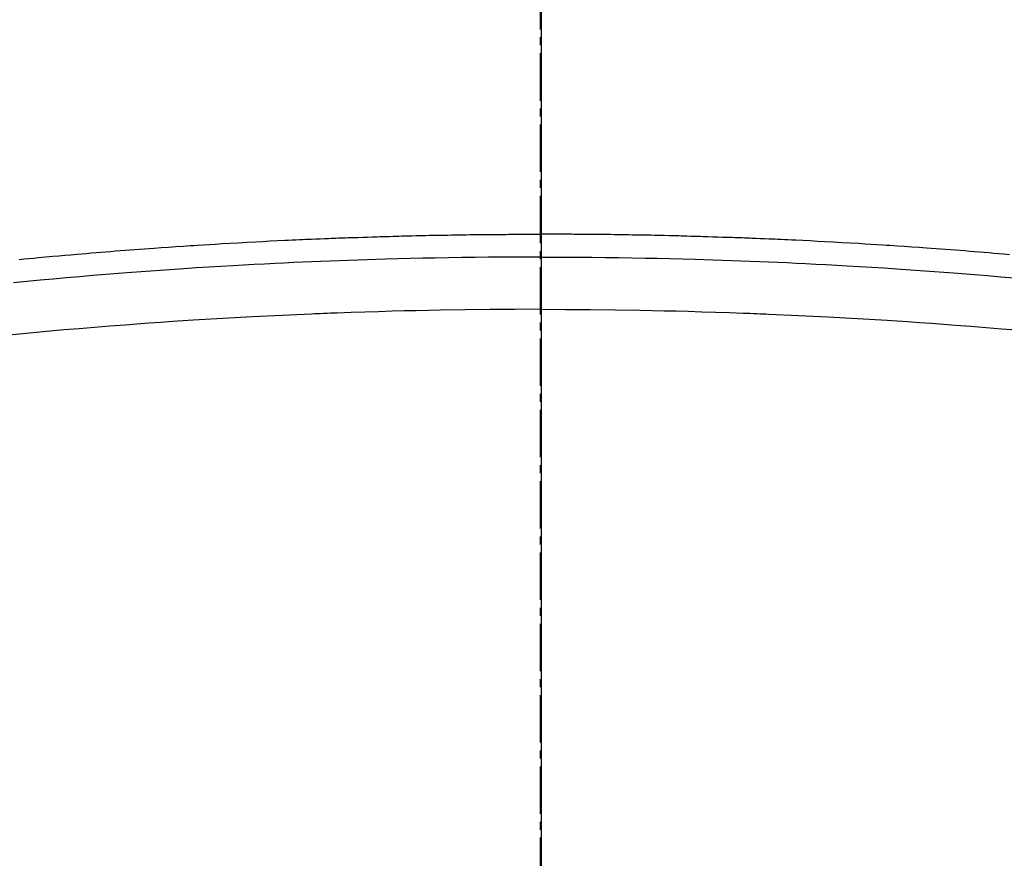
# Model space of a CAD drawing. Units: millimetres. Extents: x -109 to 26472, y -120 to 8859.
# Drawn here: x 2681 to 2696, y 7034 to 7047 of the extents above; entities that cross this region are included whole.
import ezdxf

# ---------------------------------------------------------------- set-up
doc = ezdxf.new("R2010")
doc.units = ezdxf.units.MM
doc.linetypes.add('CENTER2', pattern=[1.125, 0.75, -0.125, 0.125, -0.125])
doc.layers.add('150-機器', color=8, linetype='Continuous')
doc.layers.add('166-寸法B', color=11, linetype='Continuous')

# ---------------------------------------------------------------- blocks, each defined once
blk = doc.blocks.new('F402_H')
at = {"layer": '150-機器', "color": 161, "linetype": 'CENTER2'}
blk.add_line((0, 136.026), (0, -355.416), dxfattribs=at)
at = {"layer": '150-機器', "color": 13, "linetype": 'Continuous'}
for points in [[(-8.221, -249.728), (-8.145, -249.721), (-8.068, -249.714), (-7.992, -249.707), (-7.916, -249.699), (-7.86, -249.694), (-7.803, -249.689), (-7.746, -249.684), (-7.689, -249.679), (-7.594, -249.67), (-7.499, -249.661), (-7.404, -249.653), (-7.309, -249.645), (-7.233, -249.638), (-7.157, -249.632), (-7.081, -249.626), (-7.005, -249.62), (-6.929, -249.613), (-6.853, -249.607), (-6.777, -249.601), (-6.701, -249.595), (-6.625, -249.589), (-6.549, -249.583), (-6.472, -249.577), (-6.396, -249.571), (-6.32, -249.565), (-6.244, -249.56), (-6.168, -249.554), (-6.092, -249.549), (-5.978, -249.541), (-5.863, -249.533), (-5.749, -249.525), (-5.634, -249.517), (-5.577, -249.513), (-5.52, -249.509), (-5.463, -249.506), (-5.406, -249.502), (-5.311, -249.496), (-5.215, -249.49), (-5.12, -249.485), (-5.024, -249.479), (-4.89, -249.471), (-4.757, -249.464), (-4.623, -249.456), (-4.489, -249.449), (-4.375, -249.443), (-4.26, -249.437), (-4.145, -249.432), (-4.03, -249.426), (-3.972, -249.423), (-3.914, -249.421), (-3.857, -249.418), (-3.799, -249.415), (-3.751, -249.413), (-3.702, -249.411), (-3.653, -249.409), (-3.605, -249.407), (-3.538, -249.404), (-3.472, -249.402), (-3.405, -249.399), (-3.339, -249.396), (-3.3, -249.395), (-3.261, -249.393), (-3.223, -249.392), (-3.184, -249.39), (-3.146, -249.389), (-3.107, -249.387), (-3.069, -249.386), (-3.03, -249.384), (-3.011, -249.384), (-2.992, -249.383), (-2.973, -249.383), (-2.954, -249.382), (-2.877, -249.38), (-2.8, -249.378), (-2.723, -249.375), (-2.646, -249.372), (-2.608, -249.371), (-2.57, -249.37), (-2.531, -249.369), (-2.493, -249.367), (-2.435, -249.366), (-2.378, -249.364), (-2.32, -249.362), (-2.262, -249.36), (-2.224, -249.359), (-2.186, -249.358), (-2.147, -249.357), (-2.109, -249.356), (-2.032, -249.355), (-1.956, -249.353), (-1.879, -249.351), (-1.803, -249.349), (-1.745, -249.348), (-1.687, -249.347), (-1.63, -249.346), (-1.572, -249.345), (-1.515, -249.344), (-1.457, -249.343), (-1.399, -249.342), (-1.342, -249.341), (-1.284, -249.34), (-1.227, -249.339), (-1.169, -249.338), (-1.111, -249.337), (-1.054, -249.337), (-0.996, -249.336), (-0.939, -249.336), (-0.881, -249.335), (-0.824, -249.335), (-0.766, -249.334), (-0.709, -249.334), (-0.652, -249.333), (-0.613, -249.333), (-0.575, -249.333), (-0.536, -249.333), (-0.498, -249.332), (-0.456, -249.332), (-0.413, -249.332), (-0.371, -249.332), (-0.328, -249.331), (-0.304, -249.331), (-0.279, -249.331), (-0.254, -249.331), (-0.229, -249.331), (-0.2, -249.331), (-0.172, -249.331), (-0.143, -249.331), (-0.114, -249.33), (-0.086, -249.33), (-0.057, -249.33), (-0.029, -249.33), (0, -249.33)], [(7.404, -249.653), (7.309, -249.645), (7.233, -249.638), (7.157, -249.632), (7.081, -249.626), (7.005, -249.62), (6.929, -249.613), (6.853, -249.607), (6.777, -249.601), (6.701, -249.595), (6.625, -249.589), (6.549, -249.583), (6.472, -249.577), (6.396, -249.571), (6.32, -249.565), (6.244, -249.56), (6.168, -249.554), (6.092, -249.549), (5.978, -249.541), (5.863, -249.533), (5.749, -249.525), (5.634, -249.517), (5.577, -249.513), (5.52, -249.509), (5.463, -249.506), (5.406, -249.502), (5.311, -249.496), (5.215, -249.49), (5.12, -249.485), (5.024, -249.479), (4.89, -249.471), (4.757, -249.464), (4.623, -249.456), (4.489, -249.449), (4.375, -249.443), (4.26, -249.437), (4.145, -249.432), (4.03, -249.426), (3.972, -249.423), (3.914, -249.421), (3.857, -249.418), (3.799, -249.415), (3.751, -249.413), (3.702, -249.411), (3.653, -249.409), (3.605, -249.407), (3.538, -249.404), (3.472, -249.402), (3.405, -249.399), (3.339, -249.396), (3.3, -249.395), (3.261, -249.393), (3.223, -249.392), (3.184, -249.39), (3.146, -249.389), (3.107, -249.387), (3.069, -249.386), (3.03, -249.384), (3.011, -249.384), (2.992, -249.383), (2.973, -249.383), (2.954, -249.382), (2.877, -249.38), (2.8, -249.378), (2.723, -249.375), (2.646, -249.372), (2.608, -249.371), (2.57, -249.37), (2.531, -249.369), (2.493, -249.367), (2.435, -249.366), (2.378, -249.364), (2.32, -249.362), (2.262, -249.36), (2.224, -249.359), (2.186, -249.358), (2.147, -249.357), (2.109, -249.356), (2.032, -249.355), (1.956, -249.353), (1.879, -249.351), (1.803, -249.349), (1.745, -249.348), (1.687, -249.347), (1.63, -249.346), (1.572, -249.345), (1.515, -249.344), (1.457, -249.343), (1.399, -249.342), (1.342, -249.341), (1.284, -249.34), (1.227, -249.339), (1.169, -249.338), (1.111, -249.337), (1.054, -249.337), (0.996, -249.336), (0.939, -249.336), (0.881, -249.335), (0.824, -249.335), (0.766, -249.334), (0.709, -249.334), (0.652, -249.333), (0.613, -249.333), (0.575, -249.333), (0.536, -249.333), (0.498, -249.332), (0.456, -249.332), (0.413, -249.332), (0.371, -249.332), (0.328, -249.331), (0.304, -249.331), (0.279, -249.331), (0.254, -249.331), (0.229, -249.331), (0.2, -249.331), (0.172, -249.331), (0.143, -249.331), (0.114, -249.33), (0.086, -249.33), (0.057, -249.33), (0.029, -249.33), (0, -249.33)], [(0, -249.69), (-0.203, -249.69), (-0.407, -249.691), (-0.61, -249.692), (-0.813, -249.693), (-1.024, -249.696), (-1.235, -249.699), (-1.446, -249.703), (-1.657, -249.706), (-1.853, -249.71), (-2.048, -249.715), (-2.244, -249.719), (-2.44, -249.724), (-2.731, -249.733), (-3.022, -249.743), (-3.314, -249.754), (-3.605, -249.766), (-3.749, -249.773), (-3.894, -249.779), (-4.039, -249.786), (-4.183, -249.793), (-4.348, -249.802), (-4.513, -249.81), (-4.678, -249.819), (-4.843, -249.828), (-5.037, -249.839), (-5.232, -249.851), (-5.427, -249.863), (-5.621, -249.876), (-5.846, -249.891), (-6.07, -249.907), (-6.295, -249.923), (-6.519, -249.94), (-6.653, -249.95), (-6.787, -249.961), (-6.922, -249.972), (-7.056, -249.983), (-7.264, -250), (-7.473, -250.019), (-7.681, -250.037), (-7.889, -250.057), (-7.994, -250.066), (-8.098, -250.076), (-8.202, -250.086), (-8.306, -250.096)], [(0, -249.69), (0.203, -249.69), (0.407, -249.691), (0.61, -249.692), (0.813, -249.693), (1.024, -249.696), (1.235, -249.699), (1.446, -249.703), (1.657, -249.706), (1.853, -249.71), (2.048, -249.715), (2.244, -249.719), (2.44, -249.724), (2.731, -249.733), (3.022, -249.743), (3.314, -249.754), (3.605, -249.766), (3.749, -249.773), (3.894, -249.779), (4.039, -249.786), (4.183, -249.793), (4.348, -249.802), (4.513, -249.81), (4.678, -249.819), (4.843, -249.828), (5.037, -249.839), (5.232, -249.851), (5.427, -249.863), (5.621, -249.876), (5.846, -249.891), (6.07, -249.907), (6.295, -249.923), (6.519, -249.94), (6.653, -249.95), (6.787, -249.961), (6.922, -249.972), (7.056, -249.983), (7.264, -250), (7.473, -250.019)], [(0, -250.515), (-0.394, -250.517), (-0.787, -250.52), (-1.181, -250.524), (-1.574, -250.529), (-1.764, -250.533), (-1.954, -250.537), (-2.143, -250.541), (-2.333, -250.546), (-2.55, -250.553), (-2.767, -250.559), (-2.984, -250.567), (-3.201, -250.574), (-3.255, -250.576), (-3.309, -250.578), (-3.363, -250.58), (-3.417, -250.582), (-3.464, -250.584), (-3.511, -250.586), (-3.558, -250.588), (-3.605, -250.59), (-4.072, -250.611), (-4.539, -250.635), (-5.005, -250.66), (-5.472, -250.688), (-5.553, -250.693), (-5.633, -250.698), (-5.714, -250.703), (-5.795, -250.709), (-5.984, -250.722), (-6.172, -250.735), (-6.361, -250.749), (-6.549, -250.763), (-6.791, -250.781), (-7.033, -250.801), (-7.275, -250.821), (-7.516, -250.841), (-7.838, -250.87), (-8.159, -250.9), (-8.481, -250.932)], [(0, -250.515), (0.394, -250.517), (0.787, -250.52), (1.181, -250.524), (1.574, -250.529), (1.764, -250.533), (1.954, -250.537), (2.143, -250.541), (2.333, -250.546), (2.55, -250.553), (2.767, -250.559), (2.984, -250.567), (3.201, -250.574), (3.255, -250.576), (3.309, -250.578), (3.363, -250.58), (3.417, -250.582), (3.464, -250.584), (3.511, -250.586), (3.558, -250.588), (3.605, -250.59), (4.072, -250.611), (4.539, -250.635), (5.005, -250.66), (5.472, -250.688), (5.553, -250.693), (5.633, -250.698), (5.714, -250.703), (5.795, -250.709), (5.984, -250.722), (6.172, -250.735), (6.361, -250.749), (6.549, -250.763), (6.791, -250.781), (7.033, -250.801), (7.275, -250.821), (7.516, -250.841)]]:
    blk.add_lwpolyline(points, dxfattribs=at)

msp = doc.modelspace()

# ---------------------------------------------------------------- linework, layer by layer
at = {"layer": '150-機器', "color": 13}
for radius in [90.5, 80.5]:
    msp.add_circle((2688.929, 7088.194), radius, dxfattribs=at)
at = {"layer": '166-寸法B'}
msp.add_line((2688.929, 7219.43), (2688.929, 6961.118), dxfattribs=at)

# ---------------------------------------------------------------- block references
at = {"layer": '150-機器'}
msp.add_blockref('F402_H', (2688.915, 7293.404), dxfattribs=at)

doc.saveas('drawing.dxf')
